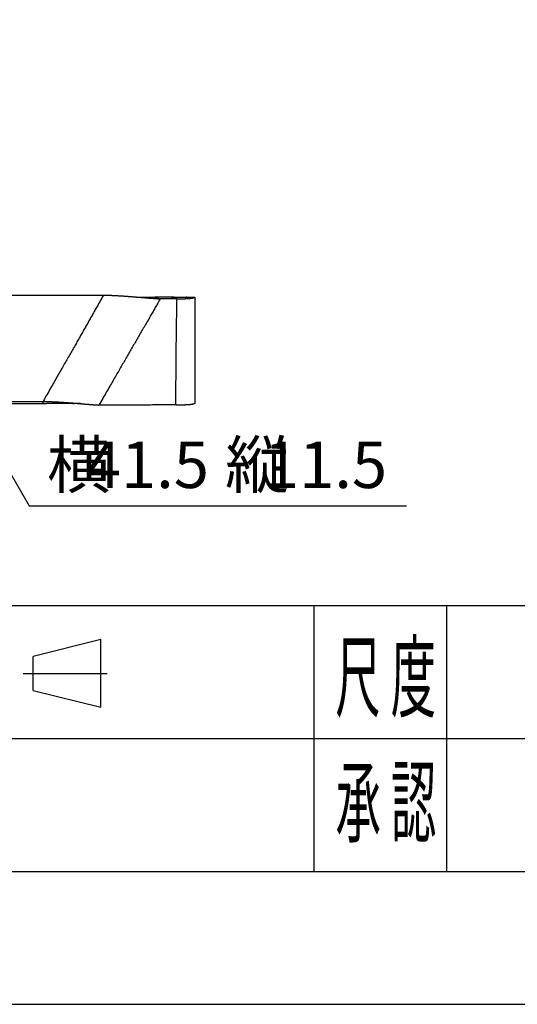
# Model space of a CAD drawing. Extents: x 0 to 1418, y 0 to 950.
# Drawn here: x 689 to 877, y 0 to 370 of the extents above; entities that cross this region are included whole.
import ezdxf

# ---------------------------------------------------------------- set-up
doc = ezdxf.new("R2010")
doc.units = 0
doc.layers.get('0').update_dxf_attribs({"linetype": 'CONTINUOUS'})
for name, color, linetype in [('CONTOUR', 2, 'CONTINUOUS'), ('DIM', 3, 'CONTINUOUS'), ('FRAME', 9, 'CONTINUOUS'), ('MARK', 6, 'CONTINUOUS')]:
    doc.layers.add(name, color=color, linetype=linetype)
doc.styles.get("Standard").update_dxf_attribs({"font": 'txt.shx', "bigfont": 'bigfont.shx'})

# ---------------------------------------------------------------- blocks, each defined once
blk = doc.blocks.new('_OPEN30')
at = {"color": 0, "linetype": 'BYBLOCK'}
for p, q in [((-1, 0.268), (0, 0)), ((0, 0), (-1, -0.268)), ((0, 0), (-1, 0))]:
    blk.add_line(p, q, dxfattribs=at)
blk = doc.blocks.new('*X65')
at = {"layer": 'MARK'}
for p, q in [((670.9, 225.45), (692.81, 187.49)), ((692.81, 187.49), (834.89, 187.49))]:
    blk.add_line(p, q, dxfattribs=at)
at = {"layer": 'MARK', "xscale": 17.5, "yscale": 17.5, "zscale": 17.5, "rotation": 119.9999999999997}
blk.add_blockref('_OPEN30', (662.15, 240.6), dxfattribs=at)
blk = doc.blocks.new('*X66')
at = {"layer": 'DIM', "linetype": 'CONTINUOUS'}
for s, p in [('横', (699.56, 194.24)), ('41.5', (714.14, 194.24)), ('縦', (766.64, 194.24)), ('11.5', (781.23, 194.24))]:
    blk.add_text(s, height=17.5, dxfattribs=at).set_placement(p)

msp = doc.modelspace()

# ---------------------------------------------------------------- linework, layer by layer
for p, q in [((719.861, 137.314), (694.28, 130.918)), ((719.861, 111.732), (719.861, 137.314)), ((694.28, 118.127), (694.28, 130.918)), ((690.599, 124.523), (722.158, 124.523)), ((694.28, 118.127), (719.861, 111.732))]:
    msp.add_line(p, q)
at = {"layer": 'CONTOUR', "extrusion": (0, 1, 2.22045e-16)}
for p, q in [((483.483, 266.842), (720.811, 266.842)), ((740.093, 266.063), (740.933, 265.815)), ((740.933, 265.815), (742.204, 265.441)), ((746.258, 266.063), (748.374, 265.478)), ((752.149, 266.065), (755.149, 266.064)), ((506.255, 226.839), (698.043, 226.839)), ((506.255, 226.063), (698.043, 226.063)), ((698.043, 226.592), (698.043, 226.839)), ((698.043, 226.063), (698.043, 226.592))]:
    msp.add_line(p, q, dxfattribs=at)
at = {"layer": 'CONTOUR'}
for points in [[(720.811, 266.842), (720.593, 266.455), (720.375, 266.067), (720.157, 265.679), (719.939, 265.291), (719.721, 264.902), (719.502, 264.513), (719.283, 264.124), (719.064, 263.734), (718.844, 263.343), (718.623, 262.952), (718.402, 262.561), (718.181, 262.169), (717.96, 261.776), (717.738, 261.384), (717.516, 260.991), (717.294, 260.599), (717.072, 260.206), (716.85, 259.814), (716.628, 259.423), (716.406, 259.032), (716.185, 258.641), (715.964, 258.251), (715.744, 257.862), (715.523, 257.473), (715.303, 257.085), (715.083, 256.696), (714.863, 256.308), (714.643, 255.92), (714.423, 255.533), (714.203, 255.145), (713.982, 254.757), (713.762, 254.369), (713.541, 253.981), (713.32, 253.592), (713.099, 253.202), (712.876, 252.811), (712.653, 252.418), (712.429, 252.024), (712.204, 251.629), (711.978, 251.232), (711.751, 250.832), (711.522, 250.43), (711.292, 250.026), (711.06, 249.619), (710.826, 249.208), (710.591, 248.794), (710.353, 248.377), (710.113, 247.955), (709.87, 247.53), (709.625, 247.1), (709.378, 246.665), (709.127, 246.226), (708.874, 245.782), (708.618, 245.334), (708.36, 244.88), (708.098, 244.421), (707.834, 243.958), (707.566, 243.489), (707.295, 243.015), (707.022, 242.535), (706.745, 242.05), (706.465, 241.56), (706.182, 241.064), (705.895, 240.563), (705.606, 240.057), (705.314, 239.545), (705.018, 239.027), (704.719, 238.505), (704.417, 237.977), (704.112, 237.443), (703.804, 236.904), (703.492, 236.359), (703.178, 235.809), (702.86, 235.252), (702.538, 234.69), (702.213, 234.122), (701.885, 233.549), (701.553, 232.969), (701.218, 232.383), (700.879, 231.791), (700.536, 231.193), (700.191, 230.589), (699.841, 229.979), (699.488, 229.363), (699.132, 228.741), (698.772, 228.113), (698.409, 227.479), (698.043, 226.839)], [(720.811, 266.842), (720.987, 266.838), (721.163, 266.834), (721.339, 266.83), (721.515, 266.826), (721.691, 266.821), (721.867, 266.816), (722.043, 266.811), (722.219, 266.805), (722.395, 266.8), (722.57, 266.794), (722.746, 266.788), (722.922, 266.781), (723.097, 266.775), (723.273, 266.768), (723.448, 266.761), (723.624, 266.754), (723.799, 266.746), (723.974, 266.739), (724.149, 266.731), (724.324, 266.723), (724.498, 266.715), (724.673, 266.706), (724.848, 266.698), (725.022, 266.689), (725.196, 266.68), (725.37, 266.671), (725.544, 266.661), (725.718, 266.652), (725.891, 266.642), (726.064, 266.632), (726.237, 266.622), (726.41, 266.612), (726.583, 266.602), (726.755, 266.592), (726.927, 266.581), (727.099, 266.57), (727.271, 266.559), (727.443, 266.548), (727.614, 266.537), (727.785, 266.526), (727.956, 266.515), (728.126, 266.503), (728.297, 266.492), (728.467, 266.48), (728.636, 266.468), (728.806, 266.456), (728.975, 266.444), (729.144, 266.432), (729.313, 266.42), (729.481, 266.408), (729.649, 266.395), (729.817, 266.383), (729.984, 266.37), (730.151, 266.358), (730.318, 266.345), (730.484, 266.332), (730.65, 266.319), (730.816, 266.306), (730.981, 266.294), (731.146, 266.281), (731.311, 266.268), (731.475, 266.255), (731.639, 266.241), (731.802, 266.228), (731.966, 266.215), (732.128, 266.202), (732.29, 266.189), (732.452, 266.176), (732.614, 266.162), (732.775, 266.149), (732.935, 266.136), (733.096, 266.123), (733.255, 266.109), (733.415, 266.096), (733.573, 266.083), (733.732, 266.07), (733.89, 266.056), (734.047, 266.043), (734.204, 266.03), (734.36, 266.017), (734.516, 266.004), (734.672, 265.991), (734.827, 265.978), (734.981, 265.965), (735.135, 265.952), (735.289, 265.939), (735.442, 265.926), (735.594, 265.913), (735.746, 265.9), (735.898, 265.888), (736.049, 265.875), (736.199, 265.863), (736.349, 265.85), (736.498, 265.838), (736.647, 265.825), (736.795, 265.813), (736.942, 265.801), (737.089, 265.789), (737.236, 265.777), (737.382, 265.765), (737.527, 265.754), (737.672, 265.742), (737.816, 265.731), (737.959, 265.719), (738.102, 265.708), (738.244, 265.697), (738.386, 265.686), (738.527, 265.675), (738.667, 265.665), (738.807, 265.654), (738.946, 265.644), (739.084, 265.633), (739.222, 265.623), (739.359, 265.613), (739.496, 265.604), (739.631, 265.594), (739.767, 265.584), (739.901, 265.575), (740.035, 265.566), (740.168, 265.557), (740.301, 265.548), (740.433, 265.54), (740.564, 265.531), (740.694, 265.523), (740.824, 265.515), (740.953, 265.507), (741.081, 265.5), (741.209, 265.492), (741.336, 265.485), (741.462, 265.478), (741.587, 265.471), (741.712, 265.465), (741.836, 265.458), (741.959, 265.452), (742.082, 265.446), (742.204, 265.441)], [(742.204, 265.441), (742.032, 265.142), (741.856, 264.837), (741.677, 264.527), (741.494, 264.21), (741.308, 263.887), (741.118, 263.558), (740.925, 263.223), (740.728, 262.881), (740.527, 262.533), (740.322, 262.179), (740.114, 261.818), (739.902, 261.451), (739.687, 261.078), (739.467, 260.699), (739.245, 260.313), (739.019, 259.921), (738.789, 259.524), (738.556, 259.12), (738.319, 258.711), (738.079, 258.296), (737.837, 257.875), (737.591, 257.45), (737.342, 257.02), (737.091, 256.586), (736.838, 256.148), (736.584, 255.707), (736.327, 255.264), (736.07, 254.819), (735.811, 254.372), (735.552, 253.923), (735.293, 253.474), (735.032, 253.024), (734.772, 252.574), (734.511, 252.123), (734.25, 251.671), (733.989, 251.22), (733.728, 250.769), (733.467, 250.318), (733.207, 249.867), (732.946, 249.417), (732.686, 248.967), (732.427, 248.518), (732.167, 248.07), (731.908, 247.622), (731.649, 247.175), (731.391, 246.728), (731.133, 246.281), (730.875, 245.836), (730.618, 245.391), (730.36, 244.946), (730.103, 244.501), (729.846, 244.057), (729.588, 243.612), (729.331, 243.166), (729.072, 242.719), (728.813, 242.271), (728.553, 241.821), (728.291, 241.369), (728.029, 240.915), (727.764, 240.458), (727.499, 239.999), (727.231, 239.536), (726.961, 239.069), (726.689, 238.598), (726.414, 238.123), (726.136, 237.643), (725.856, 237.158), (725.572, 236.668), (725.285, 236.172), (724.994, 235.669), (724.7, 235.161), (724.402, 234.645), (724.1, 234.124), (723.795, 233.596), (723.485, 233.061), (723.172, 232.519), (722.854, 231.97), (722.533, 231.414), (722.207, 230.851), (721.877, 230.28), (721.542, 229.702), (721.204, 229.117), (720.861, 228.524), (720.514, 227.924), (720.163, 227.317), (719.808, 226.703), (719.449, 226.082), (719.086, 225.454)], [(733.998, 266.047), (734.117, 266.045), (734.237, 266.043), (734.356, 266.042), (734.475, 266.04), (734.593, 266.038), (734.711, 266.036), (734.829, 266.035), (734.946, 266.033), (735.063, 266.032), (735.18, 266.03), (735.296, 266.029), (735.412, 266.028), (735.527, 266.026), (735.642, 266.025), (735.757, 266.024), (735.871, 266.023), (735.985, 266.022), (736.099, 266.021), (736.212, 266.02), (736.325, 266.019), (736.437, 266.019), (736.549, 266.018), (736.66, 266.018), (736.771, 266.017), (736.882, 266.017), (736.992, 266.017), (737.102, 266.016), (737.211, 266.016), (737.32, 266.016), (737.429, 266.017), (737.537, 266.017), (737.645, 266.017), (737.752, 266.018), (737.859, 266.018), (737.965, 266.019), (738.071, 266.02), (738.177, 266.021), (738.282, 266.022), (738.386, 266.023), (738.49, 266.024), (738.594, 266.026), (738.697, 266.027), (738.8, 266.029), (738.902, 266.031), (739.004, 266.032), (739.105, 266.035), (739.206, 266.037), (739.307, 266.039), (739.407, 266.042), (739.506, 266.044), (739.605, 266.047), (739.704, 266.05), (739.802, 266.053), (739.899, 266.056), (739.996, 266.059), (740.093, 266.063)], [(748.374, 265.478), (748.22, 265.477), (748.065, 265.476), (747.911, 265.475), (747.757, 265.474), (747.603, 265.473), (747.448, 265.472), (747.294, 265.471), (747.14, 265.47), (746.986, 265.47), (746.831, 265.469), (746.677, 265.468), (746.523, 265.467), (746.369, 265.466), (746.214, 265.465), (746.06, 265.464), (745.906, 265.463), (745.752, 265.462), (745.597, 265.461), (745.443, 265.46), (745.289, 265.459), (745.135, 265.458), (744.98, 265.457), (744.826, 265.456), (744.672, 265.456), (744.518, 265.455), (744.363, 265.454), (744.209, 265.453), (744.055, 265.452), (743.901, 265.451), (743.746, 265.45), (743.592, 265.449), (743.438, 265.448), (743.284, 265.447), (743.129, 265.446), (742.975, 265.445), (742.821, 265.444), (742.666, 265.443), (742.512, 265.442), (742.358, 265.442), (742.204, 265.441)], [(752.149, 266.068), (752.148, 266.065), (752.147, 266.062), (752.146, 266.059), (752.143, 266.056), (752.14, 266.053), (752.137, 266.05), (752.132, 266.047), (752.127, 266.044), (752.122, 266.041), (752.115, 266.038), (752.108, 266.036), (752.1, 266.033), (752.092, 266.03), (752.083, 266.027), (752.073, 266.024), (752.063, 266.021), (752.052, 266.018), (752.04, 266.016), (752.028, 266.013), (752.015, 266.01), (752.001, 266.007), (751.987, 266.005), (751.972, 266.002), (751.956, 265.999), (751.939, 265.996), (751.922, 265.994), (751.905, 265.991), (751.886, 265.988), (751.867, 265.986), (751.848, 265.983), (751.827, 265.981), (751.806, 265.978), (751.785, 265.976), (751.762, 265.973), (751.739, 265.971), (751.716, 265.968), (751.691, 265.966), (751.666, 265.964), (751.641, 265.961), (751.615, 265.959), (751.588, 265.957), (751.56, 265.955), (751.532, 265.953), (751.503, 265.951), (751.473, 265.949), (751.443, 265.947), (751.412, 265.945), (751.381, 265.943), (751.349, 265.941), (751.316, 265.939), (751.283, 265.937), (751.249, 265.935), (751.214, 265.934), (751.179, 265.932), (751.143, 265.93), (751.106, 265.929), (751.069, 265.927), (751.031, 265.926), (750.993, 265.925), (750.953, 265.923), (750.914, 265.922), (750.873, 265.921), (750.832, 265.92), (750.791, 265.919), (750.748, 265.918), (750.705, 265.917), (750.662, 265.916), (750.618, 265.915), (750.573, 265.914), (750.528, 265.914), (750.482, 265.913), (750.435, 265.912), (750.388, 265.912), (750.34, 265.912), (750.291, 265.911), (750.242, 265.911), (750.193, 265.911), (750.142, 265.911), (750.092, 265.911), (750.04, 265.911), (749.988, 265.911), (749.935, 265.911), (749.882, 265.911), (749.828, 265.912), (749.774, 265.912), (749.719, 265.913), (749.663, 265.913), (749.607, 265.914), (749.55, 265.915), (749.493, 265.915), (749.435, 265.916), (749.376, 265.917), (749.317, 265.918), (749.257, 265.92), (749.197, 265.921), (749.136, 265.922), (749.075, 265.924), (749.013, 265.925), (748.95, 265.927), (748.887, 265.929), (748.823, 265.931), (748.759, 265.933), (748.694, 265.935), (748.629, 265.937), (748.563, 265.939), (748.497, 265.941), (748.43, 265.944), (748.362, 265.946), (748.294, 265.949), (748.225, 265.952), (748.156, 265.955), (748.086, 265.958), (748.016, 265.961), (747.945, 265.964), (747.874, 265.967), (747.802, 265.971), (747.73, 265.974), (747.657, 265.978), (747.583, 265.982), (747.509, 265.985), (747.435, 265.989), (747.36, 265.993), (747.284, 265.998), (747.208, 266.002), (747.132, 266.006), (747.055, 266.011), (746.977, 266.016), (746.899, 266.02), (746.821, 266.025), (746.742, 266.03), (746.662, 266.035), (746.582, 266.041), (746.502, 266.046), (746.421, 266.052), (746.34, 266.057), (746.258, 266.063)], [(748.374, 265.478), (748.367, 265.146), (748.359, 264.808), (748.352, 264.462), (748.345, 264.111), (748.337, 263.752), (748.33, 263.387), (748.322, 263.014), (748.315, 262.635), (748.308, 262.249), (748.3, 261.855), (748.293, 261.455), (748.286, 261.047), (748.278, 260.633), (748.271, 260.212), (748.263, 259.784), (748.256, 259.35), (748.249, 258.911), (748.242, 258.465), (748.235, 258.014), (748.227, 257.557), (748.22, 257.095), (748.213, 256.629), (748.207, 256.158), (748.2, 255.684), (748.193, 255.206), (748.186, 254.726), (748.18, 254.244), (748.173, 253.76), (748.167, 253.275), (748.161, 252.79), (748.155, 252.305), (748.149, 251.821), (748.143, 251.336), (748.137, 250.851), (748.131, 250.367), (748.126, 249.883), (748.12, 249.399), (748.115, 248.915), (748.11, 248.432), (748.105, 247.949), (748.099, 247.466), (748.094, 246.983), (748.089, 246.5), (748.085, 246.016), (748.08, 245.53), (748.075, 245.044), (748.07, 244.555), (748.066, 244.064), (748.061, 243.57), (748.057, 243.073), (748.052, 242.573), (748.048, 242.069), (748.043, 241.561), (748.039, 241.049), (748.035, 240.532), (748.03, 240.011), (748.026, 239.485), (748.022, 238.954), (748.018, 238.418), (748.014, 237.876), (748.009, 237.328), (748.005, 236.774), (748.001, 236.214), (747.997, 235.647), (747.993, 235.073), (747.989, 234.492), (747.985, 233.903), (747.981, 233.306), (747.977, 232.702), (747.973, 232.088), (747.969, 231.467), (747.965, 230.836), (747.961, 230.197), (747.957, 229.55), (747.953, 228.894), (747.949, 228.23), (747.945, 227.558), (747.941, 226.877), (747.937, 226.189), (747.933, 225.493)], [(748.374, 265.478), (748.468, 265.476), (748.561, 265.473), (748.654, 265.471), (748.747, 265.47), (748.839, 265.468), (748.93, 265.466), (749.021, 265.465), (749.111, 265.463), (749.2, 265.462), (749.289, 265.461), (749.378, 265.46), (749.466, 265.459), (749.553, 265.459), (749.64, 265.458), (749.726, 265.458), (749.811, 265.457), (749.896, 265.457), (749.98, 265.457), (750.064, 265.457), (750.147, 265.458), (750.23, 265.458), (750.312, 265.458), (750.393, 265.459), (750.474, 265.46), (750.554, 265.461), (750.633, 265.462), (750.712, 265.463), (750.79, 265.464), (750.868, 265.465), (750.945, 265.467), (751.021, 265.468), (751.097, 265.47), (751.172, 265.472), (751.246, 265.474), (751.32, 265.476), (751.393, 265.478), (751.466, 265.48), (751.538, 265.482), (751.609, 265.485), (751.679, 265.487), (751.749, 265.49), (751.819, 265.493), (751.887, 265.496), (751.955, 265.499), (752.022, 265.502), (752.089, 265.505), (752.155, 265.508), (752.22, 265.512), (752.285, 265.515), (752.349, 265.519), (752.412, 265.522), (752.475, 265.526), (752.537, 265.53), (752.598, 265.534), (752.658, 265.538), (752.718, 265.542), (752.777, 265.546), (752.836, 265.551), (752.894, 265.555), (752.951, 265.56), (753.007, 265.564), (753.063, 265.569), (753.118, 265.574), (753.172, 265.578), (753.226, 265.583), (753.278, 265.588), (753.331, 265.593), (753.382, 265.598), (753.433, 265.604), (753.483, 265.609), (753.532, 265.614), (753.581, 265.62), (753.629, 265.625), (753.676, 265.631), (753.722, 265.636), (753.768, 265.642), (753.813, 265.648), (753.858, 265.654), (753.901, 265.66), (753.944, 265.666), (753.986, 265.672), (754.027, 265.678), (754.068, 265.684), (754.108, 265.69), (754.147, 265.696), (754.186, 265.703), (754.223, 265.709), (754.26, 265.715), (754.297, 265.722), (754.332, 265.728), (754.367, 265.735), (754.401, 265.742), (754.434, 265.748), (754.467, 265.755), (754.498, 265.762), (754.529, 265.769), (754.56, 265.775), (754.589, 265.782), (754.618, 265.789), (754.646, 265.796), (754.673, 265.803), (754.7, 265.81), (754.726, 265.817), (754.751, 265.824), (754.775, 265.832), (754.798, 265.839), (754.821, 265.846), (754.843, 265.853), (754.864, 265.86), (754.885, 265.868), (754.904, 265.875), (754.923, 265.882), (754.942, 265.89), (754.959, 265.897), (754.976, 265.905), (754.992, 265.912), (755.007, 265.919), (755.021, 265.927), (755.035, 265.934), (755.048, 265.942), (755.06, 265.95), (755.071, 265.957), (755.081, 265.965), (755.091, 265.972), (755.1, 265.98), (755.108, 265.987), (755.116, 265.995), (755.123, 266.003), (755.129, 266.01), (755.134, 266.018), (755.138, 266.025), (755.142, 266.033), (755.145, 266.041), (755.147, 266.048), (755.148, 266.056), (755.149, 266.064)], [(755.149, 266.064), (755.149, 265.925), (755.149, 265.786), (755.149, 265.647), (755.149, 265.507), (755.149, 265.367), (755.149, 265.226), (755.149, 265.085), (755.149, 264.944), (755.149, 264.803), (755.149, 264.66), (755.149, 264.518), (755.149, 264.375), (755.149, 264.231), (755.149, 264.088), (755.149, 263.943), (755.149, 263.798), (755.149, 263.653), (755.149, 263.507), (755.149, 263.361), (755.149, 263.214), (755.149, 263.067), (755.149, 262.919), (755.149, 262.77), (755.149, 262.621), (755.149, 262.471), (755.149, 262.321), (755.149, 262.17), (755.149, 262.019), (755.149, 261.867), (755.149, 261.714), (755.149, 261.561), (755.149, 261.407)], [(755.149, 261.407), (755.149, 261.193), (755.149, 260.98), (755.149, 260.766), (755.149, 260.552), (755.149, 260.338), (755.149, 260.124), (755.149, 259.91), (755.149, 259.697), (755.149, 259.483), (755.149, 259.269), (755.149, 259.055), (755.149, 258.841), (755.149, 258.627), (755.149, 258.413), (755.149, 258.2), (755.149, 257.986), (755.149, 257.772), (755.149, 257.558), (755.149, 257.344), (755.149, 257.13), (755.149, 256.916), (755.149, 256.702), (755.149, 256.488), (755.149, 256.275)], [(755.149, 256.275), (755.149, 256.112), (755.149, 255.95), (755.149, 255.788), (755.149, 255.626), (755.149, 255.465), (755.149, 255.303), (755.149, 255.141), (755.149, 254.98), (755.149, 254.819), (755.149, 254.658), (755.149, 254.496), (755.149, 254.335), (755.149, 254.174), (755.149, 254.013), (755.149, 253.852), (755.149, 253.692), (755.149, 253.531), (755.149, 253.37), (755.149, 253.209), (755.149, 253.049), (755.149, 252.888), (755.149, 252.727), (755.149, 252.567), (755.149, 252.406), (755.149, 252.246), (755.149, 252.085), (755.149, 251.924), (755.149, 251.764), (755.149, 251.603), (755.149, 251.442), (755.149, 251.281), (755.149, 251.121)], [(755.149, 251.121), (755.149, 250.902), (755.149, 250.683), (755.149, 250.464), (755.149, 250.245), (755.149, 250.026), (755.149, 249.807), (755.149, 249.588), (755.149, 249.369), (755.149, 249.15), (755.149, 248.931), (755.149, 248.712), (755.149, 248.493), (755.149, 248.274), (755.149, 248.055), (755.149, 247.836), (755.149, 247.617), (755.149, 247.399), (755.149, 247.18), (755.149, 246.961), (755.149, 246.742), (755.149, 246.523), (755.149, 246.304), (755.149, 246.085), (755.149, 245.866)], [(755.149, 245.866), (755.149, 245.729), (755.149, 245.592), (755.149, 245.455), (755.149, 245.318), (755.149, 245.18), (755.149, 245.042), (755.149, 244.903), (755.149, 244.765), (755.149, 244.625), (755.149, 244.486), (755.149, 244.346), (755.149, 244.205), (755.149, 244.065), (755.149, 243.924), (755.149, 243.782), (755.149, 243.64), (755.149, 243.498), (755.149, 243.356), (755.149, 243.213), (755.149, 243.069), (755.149, 242.926), (755.149, 242.782), (755.149, 242.637), (755.149, 242.492), (755.149, 242.347), (755.149, 242.201), (755.149, 242.055), (755.149, 241.909), (755.149, 241.762), (755.149, 241.615), (755.149, 241.467), (755.149, 241.319), (755.149, 241.171), (755.149, 241.022), (755.149, 240.873), (755.149, 240.723), (755.149, 240.573), (755.149, 240.423), (755.149, 240.272), (755.149, 240.12)], [(755.149, 240.12), (755.149, 239.769), (755.149, 239.418), (755.149, 239.066), (755.149, 238.715), (755.149, 238.364), (755.149, 238.012), (755.149, 237.661), (755.149, 237.309), (755.149, 236.958), (755.149, 236.607), (755.149, 236.255), (755.149, 235.904), (755.149, 235.552), (755.149, 235.201), (755.149, 234.85), (755.149, 234.498), (755.149, 234.147), (755.149, 233.795), (755.149, 233.444), (755.149, 233.092), (755.149, 232.741), (755.149, 232.39), (755.149, 232.038), (755.149, 231.687), (755.149, 231.335), (755.149, 230.984), (755.149, 230.632), (755.149, 230.281), (755.149, 229.929), (755.149, 229.578), (755.149, 229.226), (755.149, 228.875), (755.149, 228.523), (755.149, 228.172), (755.149, 227.82), (755.149, 227.469), (755.149, 227.117), (755.149, 226.766), (755.149, 226.414), (755.149, 226.063)], [(698.043, 226.839), (698.215, 226.836), (698.386, 226.833), (698.558, 226.829), (698.73, 226.826), (698.902, 226.821), (699.074, 226.817), (699.245, 226.813), (699.417, 226.808), (699.589, 226.803), (699.76, 226.797), (699.932, 226.792), (700.103, 226.786), (700.275, 226.78), (700.446, 226.774), (700.617, 226.768), (700.788, 226.761), (700.96, 226.754), (701.131, 226.747), (701.301, 226.74), (701.472, 226.733), (701.643, 226.725), (701.813, 226.717), (701.984, 226.709), (702.154, 226.701), (702.324, 226.693), (702.494, 226.684), (702.664, 226.676), (702.834, 226.667), (703.003, 226.658), (703.173, 226.649), (703.342, 226.639), (703.511, 226.63), (703.679, 226.62), (703.848, 226.61), (704.017, 226.6), (704.185, 226.59), (704.353, 226.58), (704.521, 226.57), (704.688, 226.559), (704.856, 226.549), (705.023, 226.538), (705.19, 226.527), (705.357, 226.516), (705.523, 226.505), (705.689, 226.493), (705.855, 226.482), (706.021, 226.471), (706.186, 226.459), (706.351, 226.447), (706.516, 226.436), (706.681, 226.424), (706.845, 226.412), (707.009, 226.4), (707.173, 226.388), (707.336, 226.376), (707.499, 226.363), (707.662, 226.351), (707.824, 226.339), (707.986, 226.326), (708.148, 226.314), (708.31, 226.301), (708.471, 226.289), (708.631, 226.276), (708.792, 226.263), (708.952, 226.251), (709.111, 226.238), (709.271, 226.225), (709.43, 226.212), (709.588, 226.199), (709.746, 226.186), (709.904, 226.173), (710.061, 226.16), (710.218, 226.147), (710.375, 226.134), (710.531, 226.121), (710.687, 226.108), (710.842, 226.095), (710.997, 226.082), (711.151, 226.069), (711.305, 226.056), (711.459, 226.044), (711.612, 226.031), (711.764, 226.018), (711.917, 226.005), (712.068, 225.992), (712.22, 225.979), (712.37, 225.966), (712.521, 225.953), (712.671, 225.941), (712.82, 225.928), (712.969, 225.915), (713.117, 225.903), (713.265, 225.89), (713.412, 225.878), (713.559, 225.865), (713.706, 225.853), (713.852, 225.841), (713.997, 225.829), (714.142, 225.817), (714.286, 225.805), (714.43, 225.793), (714.573, 225.781), (714.715, 225.769), (714.857, 225.757), (714.999, 225.746), (715.14, 225.734), (715.28, 225.723), (715.42, 225.712), (715.559, 225.7), (715.698, 225.689), (715.836, 225.678), (715.973, 225.668), (716.11, 225.657), (716.246, 225.646), (716.382, 225.636), (716.517, 225.626), (716.651, 225.616), (716.785, 225.606), (716.919, 225.596), (717.051, 225.586), (717.183, 225.577), (717.315, 225.567), (717.445, 225.558), (717.575, 225.549), (717.705, 225.54), (717.834, 225.531), (717.962, 225.523), (718.089, 225.514), (718.216, 225.506), (718.342, 225.498), (718.468, 225.49), (718.593, 225.483), (718.717, 225.475), (718.84, 225.468), (718.963, 225.461), (719.086, 225.454)], [(698.043, 226.063), (698.181, 226.068), (698.319, 226.074), (698.457, 226.079), (698.595, 226.084), (698.733, 226.089), (698.871, 226.094), (699.008, 226.098), (699.146, 226.103), (699.284, 226.107), (699.422, 226.111), (699.56, 226.115), (699.698, 226.118), (699.835, 226.122), (699.973, 226.125), (700.111, 226.129), (700.248, 226.132), (700.386, 226.135), (700.523, 226.137), (700.66, 226.14), (700.798, 226.143), (700.935, 226.145), (701.072, 226.147), (701.209, 226.149), (701.346, 226.151), (701.483, 226.153), (701.62, 226.155), (701.757, 226.156), (701.894, 226.158), (702.03, 226.159), (702.166, 226.161), (702.303, 226.162), (702.439, 226.163), (702.575, 226.163), (702.711, 226.164), (702.847, 226.165), (702.983, 226.165), (703.118, 226.166), (703.254, 226.166), (703.389, 226.166), (703.524, 226.167), (703.659, 226.167), (703.794, 226.167), (703.929, 226.166), (704.064, 226.166), (704.198, 226.166), (704.333, 226.165), (704.467, 226.165), (704.601, 226.164), (704.735, 226.164), (704.868, 226.163), (705.002, 226.162), (705.135, 226.161), (705.268, 226.16), (705.401, 226.159), (705.534, 226.158), (705.666, 226.157), (705.799, 226.156), (705.931, 226.154), (706.063, 226.153), (706.195, 226.151), (706.326, 226.15), (706.457, 226.148), (706.588, 226.147), (706.719, 226.145), (706.85, 226.144), (706.98, 226.142), (707.11, 226.14), (707.24, 226.138), (707.37, 226.136), (707.5, 226.135), (707.629, 226.133), (707.758, 226.131), (707.886, 226.129), (708.015, 226.127), (708.143, 226.125), (708.271, 226.123), (708.399, 226.121), (708.526, 226.119), (708.653, 226.116), (708.78, 226.114), (708.907, 226.112), (709.033, 226.11), (709.159, 226.108), (709.285, 226.106), (709.41, 226.104), (709.536, 226.102), (709.66, 226.099), (709.785, 226.097)], [(712.525, 225.953), (712.407, 225.963), (712.289, 225.973), (712.172, 225.982), (712.055, 225.991), (711.938, 225.999), (711.822, 226.007), (711.705, 226.015), (711.59, 226.023), (711.474, 226.03), (711.359, 226.037), (711.244, 226.043), (711.13, 226.05), (711.016, 226.056), (710.902, 226.061), (710.789, 226.066), (710.676, 226.071), (710.563, 226.076), (710.451, 226.08), (710.339, 226.083), (710.227, 226.087), (710.116, 226.09), (710.005, 226.093), (709.895, 226.095), (709.785, 226.097)], [(755.149, 226.063), (755.148, 226.055), (755.147, 226.047), (755.145, 226.039), (755.142, 226.031), (755.138, 226.023), (755.134, 226.015), (755.128, 226.007), (755.122, 225.999), (755.115, 225.991), (755.107, 225.983), (755.099, 225.975), (755.089, 225.967), (755.079, 225.959), (755.068, 225.951), (755.056, 225.944), (755.043, 225.936), (755.03, 225.928), (755.015, 225.92), (755, 225.912), (754.984, 225.904), (754.967, 225.897), (754.949, 225.889), (754.931, 225.881), (754.912, 225.874), (754.891, 225.866), (754.87, 225.858), (754.849, 225.851), (754.826, 225.843), (754.803, 225.836), (754.779, 225.828), (754.754, 225.821), (754.728, 225.813), (754.701, 225.806), (754.674, 225.799), (754.645, 225.791), (754.616, 225.784), (754.586, 225.777), (754.556, 225.77), (754.524, 225.763), (754.492, 225.756), (754.459, 225.749), (754.425, 225.742), (754.39, 225.735), (754.355, 225.728), (754.319, 225.721), (754.282, 225.715), (754.244, 225.708), (754.205, 225.701), (754.166, 225.695), (754.125, 225.688), (754.084, 225.682), (754.043, 225.676), (754, 225.669), (753.957, 225.663), (753.912, 225.657), (753.867, 225.651), (753.822, 225.645), (753.775, 225.639), (753.728, 225.633), (753.68, 225.627), (753.631, 225.622), (753.582, 225.616), (753.531, 225.611), (753.48, 225.605), (753.428, 225.6), (753.376, 225.594), (753.322, 225.589), (753.268, 225.584), (753.213, 225.579), (753.157, 225.574), (753.101, 225.569), (753.044, 225.564), (752.986, 225.56), (752.927, 225.555), (752.868, 225.551), (752.808, 225.546), (752.747, 225.542), (752.685, 225.538), (752.623, 225.533), (752.56, 225.529), (752.496, 225.525), (752.431, 225.522), (752.366, 225.518), (752.3, 225.514), (752.233, 225.511), (752.165, 225.507), (752.097, 225.504), (752.028, 225.501), (751.959, 225.498), (751.888, 225.495), (751.817, 225.492), (751.746, 225.489), (751.673, 225.486), (751.6, 225.484), (751.526, 225.481), (751.452, 225.479), (751.376, 225.477), (751.3, 225.475), (751.224, 225.473), (751.146, 225.471), (751.068, 225.469), (750.99, 225.467), (750.91, 225.466), (750.83, 225.465), (750.75, 225.463), (750.668, 225.462), (750.586, 225.461), (750.504, 225.46), (750.42, 225.46), (750.337, 225.459), (750.252, 225.459), (750.167, 225.458), (750.081, 225.458), (749.994, 225.458), (749.907, 225.458), (749.819, 225.458), (749.731, 225.459), (749.641, 225.459), (749.552, 225.46), (749.461, 225.461), (749.37, 225.462), (749.279, 225.463), (749.187, 225.464), (749.094, 225.465), (749, 225.467), (748.906, 225.468), (748.812, 225.47), (748.716, 225.472), (748.621, 225.474), (748.524, 225.476), (748.427, 225.479), (748.33, 225.481), (748.231, 225.484), (748.133, 225.487), (748.033, 225.49), (747.933, 225.493)], [(747.933, 225.493), (747.212, 225.492), (746.491, 225.491), (745.77, 225.49), (745.049, 225.489), (744.327, 225.488), (743.606, 225.487), (742.885, 225.486), (742.164, 225.485), (741.443, 225.484), (740.721, 225.483), (740, 225.482), (739.279, 225.481), (738.558, 225.48), (737.837, 225.479), (737.115, 225.478), (736.394, 225.477), (735.673, 225.477), (734.952, 225.476), (734.231, 225.475), (733.509, 225.474), (732.788, 225.473), (732.067, 225.472), (731.346, 225.471), (730.625, 225.47), (729.904, 225.469), (729.182, 225.468), (728.461, 225.467), (727.74, 225.466), (727.019, 225.465), (726.298, 225.464), (725.576, 225.463), (724.855, 225.462), (724.134, 225.461), (723.413, 225.46), (722.692, 225.459), (721.97, 225.458), (721.249, 225.457), (720.528, 225.456), (719.807, 225.455), (719.086, 225.454)]]:
    msp.add_lwpolyline(points, dxfattribs=at)
msp.add_polyline3d([(746.258, 266.063, 0), (746.103, 266.063, 0), (745.949, 266.063, 0), (745.795, 266.063, 0), (745.641, 266.063, 0), (745.487, 266.063, 0), (745.333, 266.063, 0), (745.179, 266.063, 0), (745.025, 266.063, 0), (744.871, 266.063, 0), (744.716, 266.063, 0), (744.562, 266.063, 0), (744.408, 266.063, 0), (744.254, 266.063, 0), (744.1, 266.063, 0), (743.946, 266.063, 0), (743.792, 266.063, 0), (743.638, 266.063, 0), (743.483, 266.063, 0), (743.329, 266.063, 0), (743.175, 266.063, 0), (743.021, 266.063, 0), (742.867, 266.063, 0), (742.713, 266.063, 0), (742.559, 266.063, 0), (742.405, 266.063, 0), (742.251, 266.063, 0), (742.096, 266.063, 0), (741.942, 266.063, 0), (741.788, 266.063, 0), (741.634, 266.063, 0), (741.48, 266.063, 0), (741.326, 266.063, 0), (741.172, 266.063, 0), (741.018, 266.063, 0), (740.863, 266.063, 0), (740.709, 266.063, 0), (740.555, 266.063, 0), (740.401, 266.063, 0), (740.247, 266.063, 0), (740.093, 266.063, 0)], dxfattribs=at)
at = {"layer": 'FRAME'}
for p, q in [((450, 150), (1400, 150)), ((800, 150), (800, 50)), ((850, 150), (850, 50)), ((450, 100), (975, 100)), ((450, 50), (1400, 50))]:
    msp.add_line(p, q, dxfattribs=at)
msp.add_lwpolyline([(1400, 0), (1400, 950), (0, 950), (0, 0)], close=True, dxfattribs=at)

# ---------------------------------------------------------------- block references
at = {"layer": 'DIM'}
msp.add_blockref('*X66', (0, 0), dxfattribs=at)
at = {"layer": 'MARK'}
msp.add_blockref('*X65', (0, 0), dxfattribs=at)

# ---------------------------------------------------------------- texts
at = {"linetype": 'CONTINUOUS', "width": 0.5}
for s, p in [('尺 度', (808.116, 110.658)), ('承 認', (808.209, 63.669))]:
    msp.add_text(s, height=25, dxfattribs=at).set_placement(p)

doc.saveas('drawing.dxf')
